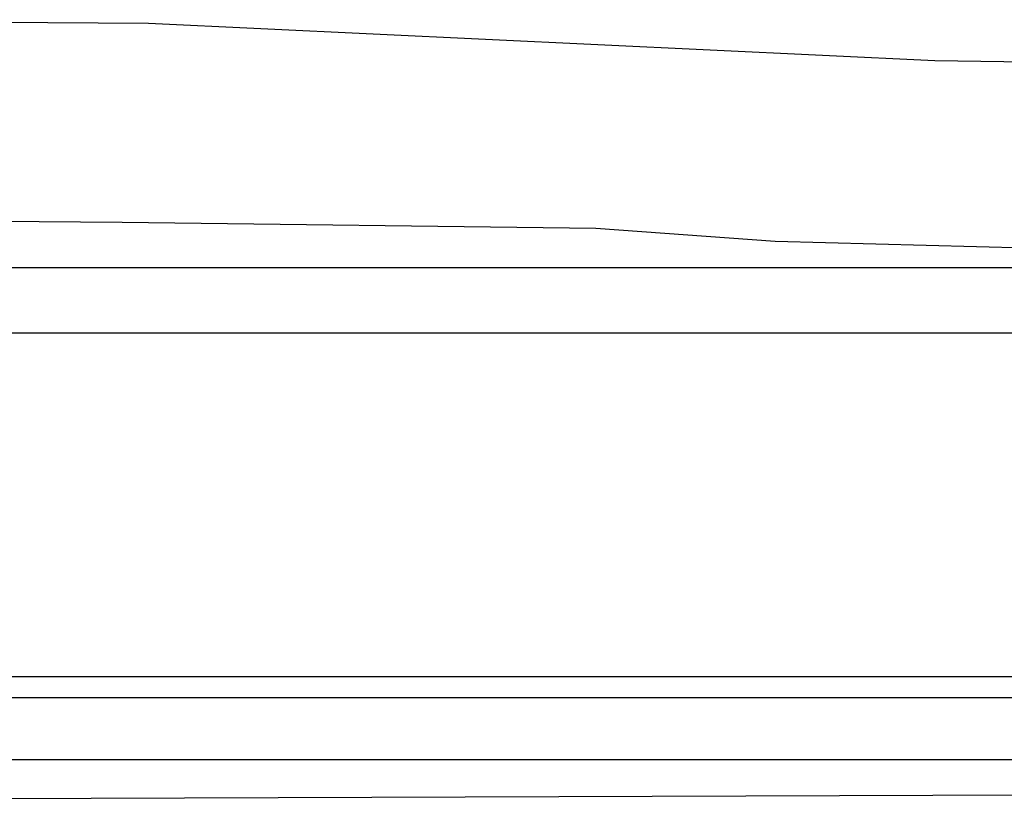
# Model space of a CAD drawing. Extents: x -3355 to 79466, y -12733 to 17503.
# Drawn here: x 59170 to 59229, y -6302 to -6255 of the extents above; entities that cross this region are included whole.
import ezdxf

# ---------------------------------------------------------------- set-up
doc = ezdxf.new("R2010")
doc.units = 0
doc.header["$LTSCALE"] = 50
doc.header["$MEASUREMENT"] = 0
doc.layers.add('_1-2_BUHIN', color=7, linetype='CONTINUOUS')

msp = doc.modelspace()

# ---------------------------------------------------------------- linework, layer by layer
at = {"layer": '_1-2_BUHIN', "color": 4, "linetype": 'Continuous'}
for p, q in [((59140.594, -6254.888), (59177.83, -6255.087)), ((59177.83, -6255.087), (59225.296, -6257.341)), ((59225.296, -6257.341), (59234.492, -6257.489)), ((59144.492, -6266.836), (59176.257, -6267.09)), ((59176.257, -6267.09), (59204.829, -6267.47)), ((59204.829, -6267.47), (59215.662, -6268.247)), ((59215.662, -6268.247), (59234.492, -6268.731)), ((59364.492, -6269.855), (59163.106, -6269.855)), ((59146.992, -6273.782), (59364.492, -6273.782)), ((59364.492, -6294.525), (59096.992, -6294.525)), ((59098.242, -6295.775), (59364.492, -6295.775)), ((59364.492, -6299.525), (59132.481, -6299.525)), ((59126.965, -6302.025), (59364.492, -6301.118))]:
    msp.add_line(p, q, dxfattribs=at)

doc.saveas('drawing.dxf')
